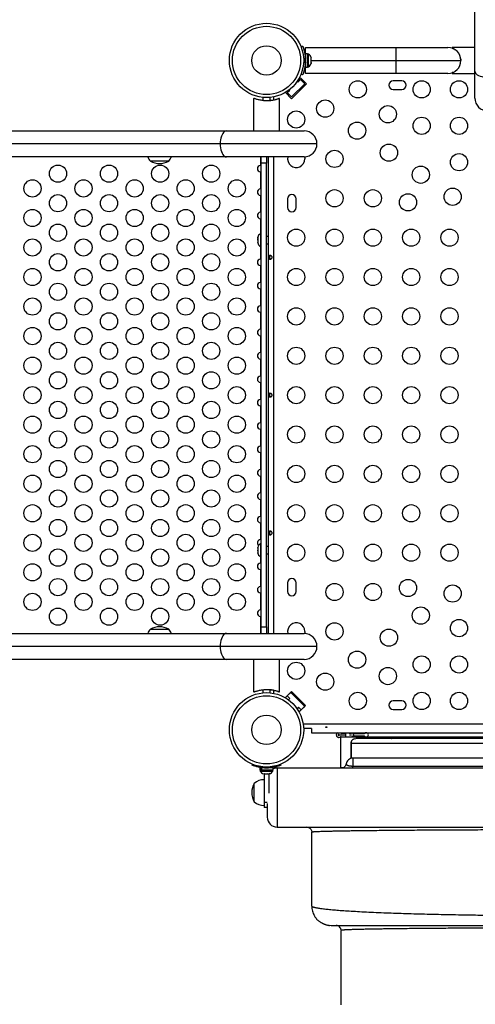
# Model space of a CAD drawing. Units: millimetres. Extents: x -16 to 473, y 0 to 530.
# Drawn here: x 148 to 171, y 168 to 218 of the extents above; entities that cross this region are included whole.
import ezdxf

# ---------------------------------------------------------------- set-up
doc = ezdxf.new("R2010")
doc.units = ezdxf.units.MM
doc.header["$LTSCALE"] = 20
doc.layers.add('CONTOUR', color=7, linetype='Continuous')

msp = doc.modelspace()

# ---------------------------------------------------------------- linework, layer by layer
at = {"layer": 'CONTOUR'}
for p, q in [((170.93485, 214.949), (170.93485, 242.6814)), ((162.09859, 216.18226), (162.17846, 216.21457)), ((162.31985, 216.1455), (166.91355, 216.1455)), ((162.31985, 215.82873), (162.31985, 216.1455)), ((166.91355, 216.1455), (169.56985, 216.1455)), ((166.91355, 216.1455), (166.91355, 215.488)), ((170.93485, 216.14425), (169.78985, 216.14425)), ((169.78985, 216.10761), (169.78985, 216.14425)), ((162.31682, 215.59633), (162.22931, 215.56094)), ((162.31985, 215.6755), (162.30922, 215.6755)), ((162.42572, 215.82873), (162.31985, 215.82873)), ((162.31985, 215.14728), (162.31985, 215.82873)), ((162.42572, 215.14728), (162.42572, 215.82873)), ((162.47262, 215.80675), (162.42572, 215.80675)), ((162.47262, 215.16925), (162.47262, 215.80675)), ((162.60457, 215.63696), (162.61322, 215.61811)), ((162.61322, 215.59927), (162.60457, 215.63696)), ((162.61322, 215.61811), (162.61322, 215.62863)), ((162.61322, 215.59927), (162.61322, 215.61811)), ((162.61322, 215.50685), (162.61322, 215.59927)), ((170.22181, 215.57035), (170.22693, 215.48514)), ((162.22931, 215.41507), (162.31682, 215.37967)), ((162.31985, 215.175), (162.29438, 215.175)), ((162.31027, 215.3005), (162.31985, 215.3005)), ((162.31985, 215.14728), (162.42572, 215.14728)), ((162.31985, 214.8305), (162.31985, 215.14728)), ((162.42572, 215.16925), (162.47262, 215.16925)), ((162.60457, 215.488), (162.61322, 215.50685)), ((162.61322, 215.46916), (162.60457, 215.488)), ((162.60457, 215.33905), (162.61322, 215.37674)), ((162.61322, 215.35789), (162.60457, 215.33905)), ((162.61322, 215.50685), (162.61322, 215.46916)), ((162.61322, 215.488), (166.91355, 215.488)), ((162.61322, 215.37674), (162.61322, 215.46916)), ((162.61322, 215.37674), (162.61322, 215.35789)), ((162.61322, 215.34738), (162.61322, 215.35789)), ((166.91355, 215.488), (166.91355, 214.8305)), ((166.91355, 215.488), (170.22735, 215.488)), ((162.06173, 214.60412), (161.94264, 214.48503)), ((162.37109, 214.29476), (162.06173, 214.60412)), ((162.17846, 214.76144), (162.09859, 214.79375)), ((166.91355, 214.8305), (162.31985, 214.8305)), ((169.56985, 214.8305), (166.91355, 214.8305)), ((169.81557, 214.88069), (169.78985, 214.8684)), ((169.78985, 214.83175), (169.78985, 214.8684)), ((169.78985, 214.83175), (170.93485, 214.83175)), ((170.93485, 213.5805), (170.93485, 214.949)), ((162.2827, 214.29476), (161.61978, 213.63185)), ((162.37109, 214.29476), (161.61978, 213.54346)), ((161.89688, 214.41541), (161.92914, 214.38315)), ((161.92914, 214.38315), (162.06173, 214.51573)), ((162.06173, 214.51573), (162.2827, 214.29476)), ((167.2261, 214.45675), (166.7886, 214.45675)), ((159.68447, 213.5627), (159.68447, 211.9077)), ((159.68447, 213.5627), (159.69539, 213.5627)), ((160.15322, 213.60733), (160.15322, 213.45126)), ((160.52822, 213.44739), (160.52822, 213.60733)), ((160.69535, 213.63157), (160.69535, 213.47909)), ((160.99342, 213.5627), (160.98604, 213.5627)), ((160.99342, 213.5627), (160.99697, 213.5627)), ((160.99697, 211.9077), (160.99697, 213.5627)), ((161.34369, 213.88608), (161.31043, 213.85282)), ((161.61978, 213.54346), (161.31043, 213.85282)), ((161.39881, 213.85282), (161.5314, 213.9854)), ((161.61978, 213.63185), (161.39881, 213.85282)), ((161.5314, 213.9854), (161.51206, 214.00474)), ((166.7886, 214.01925), (167.2261, 214.01925)), ((116.07172, 211.9077), (158.30412, 211.9077)), ((158.30412, 211.9077), (162.24822, 211.9077)), ((157.98535, 211.2502), (115.75295, 211.2502)), ((162.90572, 211.2502), (157.98535, 211.2502)), ((158.30412, 210.5927), (116.07172, 210.5927)), ((162.24822, 210.5927), (158.30412, 210.5927)), ((160.04422, 210.16256), (160.04422, 210.5927)), ((160.06632, 210.26389), (160.06632, 210.5927)), ((160.34072, 210.5927), (160.34072, 210.26389)), ((160.44485, 186.3833), (160.44485, 210.5927)), ((160.69535, 210.5927), (160.69535, 186.3833)), ((155.37128, 210.3752), (154.43378, 210.3752)), ((160.06632, 210.16832), (160.04422, 210.16256)), ((160.06632, 186.71212), (160.06632, 210.26389)), ((160.34072, 210.26389), (160.06632, 210.26389)), ((160.34072, 186.71212), (160.34072, 210.26389)), ((160.04422, 209.81344), (160.06632, 209.80778)), ((160.04422, 208.97456), (160.04422, 209.81344)), ((160.06632, 208.98032), (160.04422, 208.97456)), ((160.04422, 208.62544), (160.06632, 208.61978)), ((160.04422, 207.78656), (160.04422, 208.62544)), ((161.4136, 208.45675), (161.4136, 208.01925)), ((161.8511, 208.01925), (161.8511, 208.45675)), ((160.06632, 207.79232), (160.04422, 207.78656)), ((160.04422, 207.43744), (160.06632, 207.43178)), ((160.04422, 206.68175), (160.04422, 207.43744)), ((160.06632, 206.68175), (160.03212, 206.68175)), ((160.03212, 206.68175), (160.03212, 206.04425)), ((160.44485, 206.5505), (160.34072, 206.5505)), ((159.90017, 206.52285), (159.89152, 206.48555)), ((159.89152, 206.49947), (159.90017, 206.52285)), ((159.89152, 206.48555), (159.89152, 206.49947)), ((159.89152, 206.48555), (159.89152, 206.40184)), ((159.89152, 206.40184), (159.90017, 206.38793)), ((159.89152, 206.36455), (159.89152, 206.40184)), ((159.90017, 206.38793), (159.89152, 206.36455)), ((159.89152, 206.36455), (159.89152, 206.26538)), ((159.89152, 206.26538), (159.90017, 206.22808)), ((159.89152, 206.26538), (159.89152, 206.26475)), ((159.89152, 206.26475), (159.89152, 206.242)), ((159.90017, 206.22808), (159.89152, 206.242)), ((159.89152, 206.242), (159.89152, 206.22238)), ((160.34072, 206.1755), (160.44485, 206.1755)), ((160.03212, 206.04425), (160.06632, 206.04425)), ((160.04422, 205.41056), (160.04422, 206.04425)), ((160.50735, 205.39684), (160.50735, 205.5792)), ((160.06632, 205.41632), (160.04422, 205.41056)), ((160.04422, 205.06144), (160.06632, 205.05578)), ((160.04422, 204.22256), (160.04422, 205.06144)), ((160.06632, 204.22832), (160.04422, 204.22256)), ((160.04422, 203.87344), (160.06632, 203.86778)), ((160.04422, 203.03456), (160.04422, 203.87344)), ((160.06632, 203.04032), (160.04422, 203.03456)), ((160.04422, 202.68544), (160.06632, 202.67978)), ((160.04422, 201.84656), (160.04422, 202.68544)), ((160.06632, 201.85232), (160.04422, 201.84656)), ((160.04422, 201.49744), (160.06632, 201.49178)), ((160.04422, 200.65856), (160.04422, 201.49744)), ((160.06632, 200.66432), (160.04422, 200.65856)), ((160.04422, 200.30944), (160.06632, 200.30378)), ((160.04422, 199.47056), (160.04422, 200.30944)), ((160.06632, 199.47632), (160.04422, 199.47056)), ((160.04422, 199.12144), (160.06632, 199.11578)), ((160.04422, 198.28256), (160.04422, 199.12144)), ((160.50735, 198.39684), (160.50735, 198.5792)), ((160.06632, 198.28832), (160.04422, 198.28256)), ((160.04422, 197.93344), (160.06632, 197.92778)), ((160.04422, 197.09456), (160.04422, 197.93344)), ((160.06632, 197.10032), (160.04422, 197.09456)), ((160.04422, 196.74544), (160.06632, 196.73978)), ((160.04422, 195.90656), (160.04422, 196.74544)), ((160.06632, 195.91232), (160.04422, 195.90656)), ((160.04422, 195.55744), (160.06632, 195.55178)), ((160.04422, 194.71856), (160.04422, 195.55744)), ((160.06632, 194.72432), (160.04422, 194.71856)), ((160.04422, 194.36944), (160.06632, 194.36378)), ((160.04422, 193.53056), (160.04422, 194.36944)), ((160.06632, 193.53632), (160.04422, 193.53056)), ((160.04422, 193.18144), (160.06632, 193.17578)), ((160.04422, 192.34256), (160.04422, 193.18144)), ((160.06632, 192.34832), (160.04422, 192.34256)), ((160.04422, 191.99344), (160.06632, 191.98778)), ((160.04422, 191.15456), (160.04422, 191.99344)), ((160.50735, 191.39684), (160.50735, 191.5792)), ((160.06632, 191.16032), (160.04422, 191.15456)), ((159.89152, 190.75363), (159.89152, 190.73401)), ((159.90017, 190.74793), (159.89152, 190.71063)), ((159.89152, 190.73401), (159.90017, 190.74793)), ((159.89152, 190.71126), (159.89152, 190.73401)), ((159.89152, 190.71063), (159.89152, 190.71126)), ((159.89152, 190.71063), (159.89152, 190.61146)), ((159.89152, 190.61146), (159.90017, 190.58808)), ((159.89152, 190.57416), (159.89152, 190.6114)), ((159.90017, 190.58808), (159.89152, 190.57416)), ((159.89152, 190.57416), (159.89152, 190.49045)), ((160.06632, 190.93175), (160.03212, 190.93175)), ((160.03212, 190.93175), (160.03212, 190.29425)), ((160.44485, 190.8005), (160.34072, 190.8005)), ((159.89152, 190.49045), (159.90017, 190.45316)), ((159.89152, 190.49045), (159.89152, 190.47654)), ((159.90017, 190.45316), (159.89152, 190.47654)), ((160.03212, 190.29425), (160.06632, 190.29425)), ((160.04422, 189.96656), (160.04422, 190.29425)), ((160.34072, 190.4255), (160.44485, 190.4255)), ((160.06632, 189.97232), (160.04422, 189.96656)), ((160.04422, 189.61744), (160.06632, 189.61178)), ((160.04422, 188.77856), (160.04422, 189.61744)), ((160.06632, 188.78432), (160.04422, 188.77856)), ((161.4136, 188.95675), (161.4136, 188.51925)), ((161.8511, 188.51925), (161.8511, 188.95675)), ((160.04422, 188.42944), (160.06632, 188.42378)), ((160.04422, 187.59056), (160.04422, 188.42944)), ((160.06632, 187.59632), (160.04422, 187.59056)), ((160.04422, 187.24144), (160.06632, 187.23578)), ((160.04422, 186.3833), (160.04422, 187.24144)), ((154.43378, 186.6008), (155.37128, 186.6008)), ((160.06632, 186.3833), (160.06632, 186.71212)), ((160.06632, 186.71212), (160.34072, 186.71212)), ((160.34072, 186.71212), (160.34072, 186.3833)), ((116.07172, 186.3833), (158.30412, 186.3833)), ((158.30412, 186.3833), (162.24822, 186.3833)), ((157.98535, 185.7258), (115.75295, 185.7258)), ((162.90572, 185.7258), (157.98535, 185.7258)), ((158.30412, 185.0683), (116.07172, 185.0683)), ((162.24822, 185.0683), (158.30412, 185.0683)), ((159.68447, 185.0683), (159.68447, 183.4133)), ((160.99697, 183.4133), (160.99697, 185.0683)), ((159.69539, 183.4133), (159.68447, 183.4133)), ((160.15322, 183.52465), (160.15322, 183.36868)), ((160.52822, 183.36868), (160.52822, 183.52858)), ((160.69535, 183.49731), (160.69535, 183.34443)), ((160.98604, 183.4133), (160.99342, 183.4133)), ((160.99697, 183.4133), (160.99342, 183.4133)), ((161.61978, 183.43255), (161.31043, 183.12319)), ((161.34369, 183.08992), (161.31043, 183.12319)), ((161.39881, 183.21158), (161.57559, 183.38835)), ((161.5314, 183.07899), (161.39881, 183.21158)), ((161.46192, 183.00952), (161.5314, 183.07899)), ((161.57559, 183.38835), (162.2827, 182.68125)), ((162.32689, 182.72544), (161.61978, 183.43255)), ((161.97334, 182.63705), (161.89688, 182.5606)), ((162.10592, 182.50447), (161.97334, 182.63705)), ((162.32689, 182.72544), (162.01753, 182.41608)), ((162.2827, 182.68125), (162.10592, 182.50447)), ((167.2261, 182.95675), (166.7886, 182.95675)), ((162.01753, 182.41608), (161.94264, 182.49098)), ((166.7886, 182.51925), (167.2261, 182.51925)), ((162.20462, 181.801), (206.56008, 181.801)), ((162.63235, 181.5505), (162.22968, 181.5505)), ((162.63235, 181.5505), (162.63235, 181.34213)), ((162.63235, 181.34213), (206.13235, 181.34213)), ((164.12766, 181.11492), (164.12974, 181.12338)), ((164.12974, 181.12338), (164.12766, 181.12338)), ((164.12766, 179.5505), (164.12766, 181.11492)), ((167.2919, 181.12338), (164.12974, 181.12338)), ((164.13307, 181.32651), (164.38235, 181.32651)), ((164.13307, 181.23277), (164.38235, 181.23277)), ((164.13307, 181.23275), (164.38235, 181.23275)), ((164.13307, 181.13901), (164.38235, 181.13901)), ((164.38235, 181.12338), (164.38235, 181.34213)), ((164.54493, 181.32651), (164.66635, 181.32651)), ((164.54493, 181.13901), (164.66829, 181.13901)), ((164.55861, 181.23277), (164.66829, 181.23277)), ((164.55861, 181.23275), (164.66829, 181.23275)), ((164.66829, 181.23275), (164.66829, 181.23277)), ((164.74948, 181.29197), (164.74948, 181.17355)), ((164.80328, 181.03336), (164.88817, 181.0505)), ((164.80361, 181.18588), (165.31198, 181.18588)), ((165.31198, 181.27963), (164.80363, 181.27963)), ((179.31516, 181.12338), (170.20266, 181.12338)), ((170.20266, 181.05086), (170.20266, 181.12338)), ((164.63811, 180.8005), (164.63811, 180.03401)), ((164.63827, 180.03404), (164.63827, 180.8005)), ((204.03228, 180.0505), (164.73241, 180.0505)), ((159.61415, 179.69189), (159.63197, 179.73593)), ((159.99999, 179.5505), (159.99999, 179.44463)), ((160.07354, 179.5505), (159.99999, 179.5505)), ((160.07354, 179.44463), (160.07354, 179.5505)), ((160.07354, 179.5505), (160.08507, 179.5505)), ((160.08507, 179.5505), (160.08507, 179.44463)), ((160.68144, 179.5505), (160.08507, 179.5505)), ((160.15322, 179.56014), (160.15322, 179.5505)), ((160.25123, 179.60012), (160.23239, 179.55353)), ((160.44905, 179.55353), (160.4302, 179.60012)), ((160.52822, 179.5505), (160.52822, 179.56113)), ((160.68144, 179.44463), (160.68144, 179.5505)), ((160.88235, 179.5505), (207.88235, 179.5505)), ((160.88235, 179.5505), (160.88235, 176.5505)), ((161.04947, 179.73593), (161.06728, 179.69189)), ((204.02879, 179.63384), (164.7359, 179.63384)), ((160.07354, 179.44463), (159.99999, 179.44463)), ((160.02197, 179.44463), (160.02197, 179.39773)), ((160.02197, 179.39773), (160.65947, 179.39773)), ((160.07354, 179.44463), (160.08507, 179.44463)), ((160.68144, 179.44463), (160.08507, 179.44463)), ((160.20011, 179.25713), (160.24204, 179.25713)), ((160.21572, 179.25713), (160.21572, 177.8005)), ((160.23754, 179.26578), (160.2722, 179.25713)), ((160.24204, 179.25713), (160.23754, 179.26578)), ((160.2494, 179.25713), (160.24204, 179.25713)), ((160.2494, 179.26282), (160.2494, 179.25713)), ((160.26127, 179.25713), (160.26863, 179.25713)), ((160.2722, 179.25713), (160.37814, 179.25713)), ((160.37814, 179.25713), (160.4083, 179.26578)), ((160.37978, 179.25713), (160.40924, 179.25713)), ((160.4083, 179.26578), (160.41281, 179.25713)), ((160.41281, 179.25713), (160.47682, 179.25713)), ((160.46572, 179.25713), (160.46572, 178.26563)), ((160.47682, 179.25713), (160.51148, 179.26578)), ((160.47682, 179.25713), (160.48133, 179.25713)), ((160.51148, 179.26578), (160.48133, 179.25713)), ((160.65947, 179.39773), (160.65947, 179.44463)), ((159.71572, 177.83175), (159.71572, 178.76925)), ((160.21572, 177.8005), (160.21572, 177.5505)), ((160.38278, 177.8005), (160.21572, 177.8005)), ((160.38235, 177.5505), (160.21572, 177.5505)), ((160.88235, 176.5505), (173.81662, 176.5505)), ((162.47632, 176.53181), (162.38235, 176.5505)), ((162.63235, 176.3005), (162.63235, 172.5505)), ((163.54349, 171.55926), (163.63235, 171.5505)), ((164.13235, 167.5505), (164.13235, 171.3005))]:
    msp.add_line(p, q, dxfattribs=at)
at = {"layer": 'CONTOUR', "flags": 128}
for points in [[(170.93485, 214.949), (170.94294, 214.89914), (170.96703, 214.8505), (171.00651, 214.80429), (171.06042, 214.76164), (171.12742, 214.7236), (171.20588, 214.69112), (171.29385, 214.66498), (171.38917, 214.64584), (171.48949, 214.63417), (171.59235, 214.63024)], [(158.30412, 211.9077), (158.25425, 211.89961), (158.20561, 211.87552), (158.1594, 211.83604), (158.11675, 211.78213), (158.07872, 211.71513), (158.04623, 211.63667), (158.0201, 211.5487), (158.00096, 211.45338), (157.98928, 211.35306), (157.98535, 211.2502)], [(157.98535, 211.2502), (157.98928, 211.14735), (158.00096, 211.04702), (158.0201, 210.9517), (158.04623, 210.86373), (158.07872, 210.78528), (158.11675, 210.71827), (158.1594, 210.66437), (158.20561, 210.62488), (158.25425, 210.6008), (158.30412, 210.5927)], [(162.27574, 210.59328), (162.28157, 210.56612), (162.2886, 210.488)], [(158.30412, 186.3833), (158.25425, 186.37521), (158.20561, 186.35112), (158.1594, 186.31164), (158.11675, 186.25773), (158.07872, 186.19073), (158.04623, 186.11227), (158.0201, 186.0243), (158.00096, 185.92898), (157.98928, 185.82866), (157.98535, 185.7258)], [(162.2886, 186.488), (162.28157, 186.40988), (162.27574, 186.38273)], [(157.98535, 185.7258), (157.98928, 185.62295), (158.00096, 185.52262), (158.0201, 185.4273), (158.04623, 185.33933), (158.07872, 185.26088), (158.11675, 185.19387), (158.1594, 185.13997), (158.20561, 185.10048), (158.25425, 185.0764), (158.30412, 185.0683)]]:
    msp.add_lwpolyline(points, dxfattribs=at)
at = {"layer": 'CONTOUR'}
for centre, radius in [((160.34072, 215.488), 1.89), ((160.34072, 215.488), 1.73415), ((160.34072, 215.488), 0.74728), ((164.98235, 214.01925), 0.4375), ((168.23235, 214.01925), 0.4375), ((170.13235, 214.01925), 0.4375), ((163.32776, 213.04259), 0.4375), ((166.51438, 212.756), 0.4375), ((161.8511, 212.488), 0.4375), ((168.23235, 212.16925), 0.4375), ((170.13235, 212.16925), 0.4375), ((164.94734, 211.92301), 0.4375), ((166.56692, 210.80343), 0.4375), ((163.8011, 210.488), 0.4375), ((170.13235, 210.31925), 0.4375), ((149.73529, 209.738), 0.4375), ((152.33337, 209.738), 0.4375), ((154.93145, 209.738), 0.4375), ((157.52952, 209.738), 0.4375), ((168.18651, 209.68384), 0.4375), ((148.43625, 208.988), 0.4375), ((151.03433, 208.988), 0.4375), ((153.63241, 208.988), 0.4375), ((156.23048, 208.988), 0.4375), ((158.82856, 208.988), 0.4375), ((149.73529, 208.238), 0.4375), ((152.33337, 208.238), 0.4375), ((154.93145, 208.238), 0.4375), ((157.52952, 208.238), 0.4375), ((163.8011, 208.488), 0.4375), ((165.7511, 208.488), 0.4375), ((167.53912, 208.2807), 0.4375), ((169.80609, 208.56426), 0.4375), ((148.43625, 207.488), 0.4375), ((151.03433, 207.488), 0.4375), ((153.63241, 207.488), 0.4375), ((156.23048, 207.488), 0.4375), ((158.82856, 207.488), 0.4375), ((149.73529, 206.738), 0.4375), ((152.33337, 206.738), 0.4375), ((154.93145, 206.738), 0.4375), ((157.52952, 206.738), 0.4375), ((161.8511, 206.488), 0.4375), ((163.8011, 206.488), 0.4375), ((165.7511, 206.488), 0.4375), ((167.7011, 206.488), 0.4375), ((169.6511, 206.488), 0.4375), ((148.43625, 205.988), 0.4375), ((151.03433, 205.988), 0.4375), ((153.63241, 205.988), 0.4375), ((156.23048, 205.988), 0.4375), ((158.82856, 205.988), 0.4375), ((149.73529, 205.238), 0.4375), ((152.33337, 205.238), 0.4375), ((154.93145, 205.238), 0.4375), ((157.52952, 205.238), 0.4375), ((148.43625, 204.488), 0.4375), ((151.03433, 204.488), 0.4375), ((153.63241, 204.488), 0.4375), ((156.23048, 204.488), 0.4375), ((158.82856, 204.488), 0.4375), ((161.8511, 204.488), 0.4375), ((163.8011, 204.488), 0.4375), ((165.7511, 204.488), 0.4375), ((167.7011, 204.488), 0.4375), ((169.6511, 204.488), 0.4375), ((149.73529, 203.738), 0.4375), ((152.33337, 203.738), 0.4375), ((154.93145, 203.738), 0.4375), ((157.52952, 203.738), 0.4375), ((148.43625, 202.988), 0.4375), ((151.03433, 202.988), 0.4375), ((153.63241, 202.988), 0.4375), ((156.23048, 202.988), 0.4375), ((158.82856, 202.988), 0.4375), ((149.73529, 202.238), 0.4375), ((152.33337, 202.238), 0.4375), ((154.93145, 202.238), 0.4375), ((157.52952, 202.238), 0.4375), ((161.8511, 202.488), 0.4375), ((163.8011, 202.488), 0.4375), ((165.7511, 202.488), 0.4375), ((167.7011, 202.488), 0.4375), ((169.6511, 202.488), 0.4375), ((148.43625, 201.488), 0.4375), ((151.03433, 201.488), 0.4375), ((153.63241, 201.488), 0.4375), ((156.23048, 201.488), 0.4375), ((158.82856, 201.488), 0.4375), ((149.73529, 200.738), 0.4375), ((152.33337, 200.738), 0.4375), ((154.93145, 200.738), 0.4375), ((157.52952, 200.738), 0.4375), ((161.8511, 200.488), 0.4375), ((163.8011, 200.488), 0.4375), ((165.7511, 200.488), 0.4375), ((167.7011, 200.488), 0.4375), ((169.6511, 200.488), 0.4375), ((148.43625, 199.988), 0.4375), ((151.03433, 199.988), 0.4375), ((153.63241, 199.988), 0.4375), ((156.23048, 199.988), 0.4375), ((158.82856, 199.988), 0.4375), ((149.73529, 199.238), 0.4375), ((152.33337, 199.238), 0.4375), ((154.93145, 199.238), 0.4375), ((157.52952, 199.238), 0.4375), ((148.43625, 198.488), 0.4375), ((151.03433, 198.488), 0.4375), ((153.63241, 198.488), 0.4375), ((156.23048, 198.488), 0.4375), ((158.82856, 198.488), 0.4375), ((161.8511, 198.488), 0.4375), ((163.8011, 198.488), 0.4375), ((165.7511, 198.488), 0.4375), ((167.7011, 198.488), 0.4375), ((169.6511, 198.488), 0.4375), ((149.73529, 197.738), 0.4375), ((152.33337, 197.738), 0.4375), ((154.93145, 197.738), 0.4375), ((157.52952, 197.738), 0.4375), ((148.43625, 196.988), 0.4375), ((151.03433, 196.988), 0.4375), ((153.63241, 196.988), 0.4375), ((156.23048, 196.988), 0.4375), ((158.82856, 196.988), 0.4375), ((149.73529, 196.238), 0.4375), ((152.33337, 196.238), 0.4375), ((154.93145, 196.238), 0.4375), ((157.52952, 196.238), 0.4375), ((161.8511, 196.488), 0.4375), ((163.8011, 196.488), 0.4375), ((165.7511, 196.488), 0.4375), ((167.7011, 196.488), 0.4375), ((169.6511, 196.488), 0.4375), ((148.43625, 195.488), 0.4375), ((151.03433, 195.488), 0.4375), ((153.63241, 195.488), 0.4375), ((156.23048, 195.488), 0.4375), ((158.82856, 195.488), 0.4375), ((149.73529, 194.738), 0.4375), ((152.33337, 194.738), 0.4375), ((154.93145, 194.738), 0.4375), ((157.52952, 194.738), 0.4375), ((161.8511, 194.488), 0.4375), ((163.8011, 194.488), 0.4375), ((165.7511, 194.488), 0.4375), ((167.7011, 194.488), 0.4375), ((169.6511, 194.488), 0.4375), ((148.43625, 193.988), 0.4375), ((151.03433, 193.988), 0.4375), ((153.63241, 193.988), 0.4375), ((156.23048, 193.988), 0.4375), ((158.82856, 193.988), 0.4375), ((149.73529, 193.238), 0.4375), ((152.33337, 193.238), 0.4375), ((154.93145, 193.238), 0.4375), ((157.52952, 193.238), 0.4375), ((148.43625, 192.488), 0.4375), ((151.03433, 192.488), 0.4375), ((153.63241, 192.488), 0.4375), ((156.23048, 192.488), 0.4375), ((158.82856, 192.488), 0.4375), ((161.8511, 192.488), 0.4375), ((163.8011, 192.488), 0.4375), ((165.7511, 192.488), 0.4375), ((167.7011, 192.488), 0.4375), ((169.6511, 192.488), 0.4375), ((149.73529, 191.738), 0.4375), ((152.33337, 191.738), 0.4375), ((154.93145, 191.738), 0.4375), ((157.52952, 191.738), 0.4375), ((148.43625, 190.988), 0.4375), ((151.03433, 190.988), 0.4375), ((153.63241, 190.988), 0.4375), ((156.23048, 190.988), 0.4375), ((158.82856, 190.988), 0.4375), ((149.73529, 190.238), 0.4375), ((152.33337, 190.238), 0.4375), ((154.93145, 190.238), 0.4375), ((157.52952, 190.238), 0.4375), ((161.8511, 190.488), 0.4375), ((163.8011, 190.488), 0.4375), ((165.7511, 190.488), 0.4375), ((167.7011, 190.488), 0.4375), ((169.6511, 190.488), 0.4375), ((148.43625, 189.488), 0.4375), ((151.03433, 189.488), 0.4375), ((153.63241, 189.488), 0.4375), ((156.23048, 189.488), 0.4375), ((158.82856, 189.488), 0.4375), ((149.73529, 188.738), 0.4375), ((152.33337, 188.738), 0.4375), ((154.93145, 188.738), 0.4375), ((157.52952, 188.738), 0.4375), ((167.53912, 188.69531), 0.4375), ((163.8011, 188.488), 0.4375), ((165.7511, 188.488), 0.4375), ((169.80609, 188.41175), 0.4375), ((148.43625, 187.988), 0.4375), ((151.03433, 187.988), 0.4375), ((153.63241, 187.988), 0.4375), ((156.23048, 187.988), 0.4375), ((158.82856, 187.988), 0.4375), ((149.73529, 187.238), 0.4375), ((152.33337, 187.238), 0.4375), ((154.93145, 187.238), 0.4375), ((157.52952, 187.238), 0.4375), ((168.18651, 187.29216), 0.4375), ((170.13235, 186.65675), 0.4375), ((163.8011, 186.488), 0.4375), ((166.56692, 186.17258), 0.4375), ((164.94734, 185.053), 0.4375), ((168.23235, 184.80675), 0.4375), ((170.13235, 184.80675), 0.4375), ((161.8511, 184.488), 0.4375), ((166.51438, 184.22001), 0.4375), ((163.32776, 183.93341), 0.4375), ((160.34072, 181.488), 1.89), ((160.34072, 181.488), 1.73415), ((164.98235, 182.95675), 0.4375), ((168.23235, 182.95675), 0.4375), ((170.13235, 182.95675), 0.4375), ((160.34072, 181.488), 0.74728)]:
    msp.add_circle(centre, radius, dxfattribs=at)
for centre, radius, start, end in [((169.56985, 215.488), 0.6575, 0, 90), ((160.38235, 215.488), 1.9375, 356.794751, 3.205249), ((162.36463, 215.57696), 0.2539, 11.741076, 64.829342), ((162.36463, 215.39904), 0.2539, 295.170658, 348.258924), ((169.56985, 215.488), 0.6575, 270, 0), ((166.7886, 214.238), 0.21875, 90, 270), ((167.2261, 214.238), 0.21875, 270, 90), ((171.59235, 213.5805), 0.6575, 180, 270), ((162.24822, 211.2502), 0.6575, 360, 90), ((162.24822, 211.2502), 0.6575, 270, 0), ((155.01193, 210.87717), 0.76565, 201.809977, 220.965245), ((154.79313, 210.87717), 0.76565, 319.034755, 338.190023), ((161.8511, 210.488), 0.4375, 166.153928, 0), ((154.90253, 211.19161), 0.94141, 240.137166, 299.862834), ((161.63235, 208.45675), 0.21875, 0, 180), ((161.63235, 208.01925), 0.21875, 180, 0), ((160.1401, 206.45196), 0.2539, 115.170658, 168.258924), ((160.1401, 206.27404), 0.2539, 191.741076, 244.829342), ((160.1401, 190.70196), 0.2539, 115.170658, 168.258924), ((160.1401, 190.52404), 0.2539, 191.741076, 244.829342), ((161.63235, 188.95675), 0.21875, 0, 180), ((161.63235, 188.51925), 0.21875, 180, 0), ((155.01193, 186.09884), 0.76565, 139.034755, 158.190023), ((154.90253, 185.7844), 0.94141, 60.137166, 119.862834), ((154.79313, 186.09884), 0.76565, 21.809977, 40.965245), ((161.8511, 186.488), 0.4375, 0, 193.846072), ((162.24822, 185.7258), 0.6575, 360, 90), ((162.24822, 185.7258), 0.6575, 270, 0), ((166.7886, 182.738), 0.21875, 90, 270), ((167.2261, 182.738), 0.21875, 270, 90), ((164.01204, 181.23276), 0.125, 118.95226, 298.955024), ((164.01204, 181.23276), 0.03126, 61.044976, 298.955024), ((164.13307, 181.45151), 0.21874, 241.044976, 270), ((164.13307, 181.01401), 0.21874, 90, 118.955024), ((164.13307, 181.45151), 0.125, 241.044976, 270), ((164.13307, 181.01401), 0.125, 90, 118.955024), ((164.66829, 181.23277), 0.09376, 51.779229, 91.183454), ((164.66829, 181.23277), 0.09376, 270, 308.212303), ((164.80361, 181.06088), 0.125, 115.660666, 128.212303), ((164.80363, 181.40463), 0.125, 231.779229, 244.326417), ((164.80363, 181.40463), 0.125, 244.326417, 270), ((164.80361, 181.06088), 0.125, 90, 115.660666), ((165.4108, 181.23276), 0.10938, 205.376934, 154.623066), ((160.34072, 181.488), 1.9375, 266.794751, 273.205249), ((160.88235, 179.0505), 0.5, 90, 113.691449), ((160.25176, 179.50572), 0.2539, 205.170658, 258.258924), ((160.42968, 179.50572), 0.2539, 282.551931, 334.829342), ((160.53212, 178.3005), 0.94141, 150.137166, 209.862834), ((160.21768, 178.1911), 0.76565, 90.146846, 130.965245), ((160.21768, 178.4099), 0.76565, 229.034755, 269.853154), ((160.88235, 177.0505), 0.5, 180, 270)]:
    msp.add_arc(centre, radius, start, end, dxfattribs=at)
for centre, start_param, end_param in [((160.14102, 209.988), 5.08608157, 7.48028904), ((160.14102, 208.8), 5.08608157, 7.48028904), ((160.14102, 207.612), 5.08608157, 7.48028904), ((160.14102, 206.424), 5.92736227, 6.62863456), ((160.14102, 205.236), 5.08608157, 7.48028904), ((160.14102, 204.048), 5.08608157, 7.48028904), ((160.14102, 202.86), 5.08608157, 7.48028904), ((160.14102, 201.672), 5.08608157, 7.48028904), ((160.14102, 200.484), 5.08608157, 7.48028904), ((160.14102, 199.296), 5.08608157, 7.48028904), ((160.14102, 198.108), 5.08608157, 7.48028904), ((160.14102, 196.92), 5.08608157, 7.48028904), ((160.14102, 195.732), 5.08608157, 7.48028904), ((160.14102, 194.544), 5.08608157, 7.48028904), ((160.14102, 193.356), 5.08608157, 7.48028904), ((160.14102, 192.168), 5.08608157, 7.48028904), ((160.14102, 190.98), 5.08608157, 6.99218873), ((160.14102, 189.792), 5.08608157, 7.48028904), ((160.14102, 188.604), 5.08608157, 7.48028904), ((160.14102, 187.416), 5.08608157, 7.48028904)]:
    msp.add_ellipse(centre, major_axis=(-0.26517, 0), ratio=0.70710678, start_param=start_param, end_param=end_param, dxfattribs=at)
for points, knots in [([(162.17846, 216.21457), (162.17909, 216.21302), (162.18036, 216.20989), (162.1904, 216.18461), (162.20554, 216.1443), (162.22466, 216.08905), (162.24608, 216.01944), (162.26739, 215.93882), (162.28683, 215.84796), (162.30589, 215.73451), (162.31273, 215.64802), (162.31682, 215.59633)], [0, 0, 0, 0, 0.104630798, 0.212290521, 0.316923046, 0.424613932, 0.528733389, 0.635976802, 0.738288237, 0.843592957, 1, 1, 1, 1]), ([(169.78985, 216.10761), (169.82789, 216.09382), (169.87215, 216.07778), (169.91254, 216.04779), (169.9182, 216.04358)], [0, 0, 0, 0, 0.85962735, 1, 1, 1, 1]), ([(162.31682, 215.37967), (162.31435, 215.34524), (162.30935, 215.27542), (162.29509, 215.17429), (162.27683, 215.0783), (162.2561, 214.99281), (162.23469, 214.91846), (162.21474, 214.85767), (162.19773, 214.81055), (162.18238, 214.77097), (162.17993, 214.76503), (162.17846, 214.76144)], [0, 0, 0, 0, 0.10435176, 0.21161938, 0.31601402, 0.42360407, 0.52535367, 0.63000006, 0.73279438, 0.83847833, 1, 1, 1, 1]), ([(160.99342, 213.5627), (160.98802, 213.56), (160.97706, 213.55452), (160.93888, 213.53874), (160.88583, 213.51948), (160.8178, 213.49826), (160.73485, 213.47705), (160.63985, 213.45853), (160.53473, 213.44473), (160.42665, 213.43758), (160.31716, 213.43732), (160.21248, 213.44345), (160.11144, 213.45525), (160.0169, 213.47147), (159.92897, 213.4911), (159.85013, 213.5124), (159.78318, 213.53309), (159.72645, 213.55232), (159.70629, 213.55906), (159.69539, 213.5627)], [0, 0, 0, 0, 0.05681896, 0.11537697, 0.17216764, 0.23047174, 0.2897046, 0.35066751, 0.40943662, 0.47012309, 0.52549349, 0.58254748, 0.63679465, 0.69249232, 0.7491393, 0.80727243, 0.86674743, 0.92800107, 1, 1, 1, 1]), ([(160.52822, 213.45126), (160.54161, 213.45272), (160.5888, 213.45786), (160.66433, 213.47167), (160.75252, 213.49104), (160.83129, 213.51241), (160.89826, 213.53309), (160.95498, 213.55232), (160.97515, 213.55906), (160.98604, 213.5627)], [0, 0, 0, 0, 0.05727612, 0.20184316, 0.34887422, 0.49976265, 0.65413401, 0.81312195, 1, 1, 1, 1]), ([(160.5593, 213.45143), (160.55786, 213.45112), (160.555, 213.4505), (160.52023, 213.44616), (160.46699, 213.44145), (160.40668, 213.43804), (160.36558, 213.43804), (160.34922, 213.43804)], [0, 0, 0, 0, 0.21369478, 0.42734896, 0.64205522, 0.85745919, 1, 1, 1, 1]), ([(160.52822, 213.44827), (160.53738, 213.44924), (160.5547, 213.45107), (160.55783, 213.45131), (160.5593, 213.45143)], [0, 0, 0, 0, 0.52928384, 1, 1, 1, 1]), ([(160.45348, 205.488), (160.45363, 205.49427), (160.45393, 205.50707), (160.45639, 205.52494), (160.46056, 205.54101), (160.46913, 205.55996), (160.48622, 205.57695), (160.5169, 205.5842), (160.55458, 205.57707), (160.58635, 205.56008), (160.60748, 205.54114), (160.61987, 205.52511), (160.62811, 205.50728), (160.6311, 205.48823), (160.62825, 205.46915), (160.62008, 205.45123), (160.60771, 205.43511), (160.58661, 205.41611), (160.5549, 205.39907), (160.51721, 205.39181), (160.48639, 205.39893), (160.46921, 205.41593), (160.46058, 205.43491), (160.45642, 205.45096), (160.45393, 205.46886), (160.45363, 205.48167), (160.45348, 205.488)], [0, 0, 0, 0, 0.02665378, 0.05437539, 0.08350723, 0.11432682, 0.17999312, 0.24964089, 0.319559, 0.38544061, 0.41621657, 0.44536648, 0.47303187, 0.49963398, 0.52639778, 0.55406208, 0.58326468, 0.61416053, 0.67992269, 0.74960757, 0.81947804, 0.88551079, 0.91627638, 0.94554733, 0.97307697, 1, 1, 1, 1]), ([(160.51383, 205.488), (160.51408, 205.4978), (160.51459, 205.51736), (160.5194, 205.54363), (160.52784, 205.56541), (160.53867, 205.57303), (160.54396, 205.57675)], [0, 0, 0, 0, 0.24360451, 0.48640273, 0.74915645, 1, 1, 1, 1]), ([(160.54482, 205.39944), (160.54211, 205.40058), (160.53353, 205.40418), (160.52407, 205.41934), (160.51652, 205.44369), (160.51406, 205.46883), (160.51388, 205.48398), (160.51383, 205.488)], [0, 0, 0, 0, 0.11252904, 0.35646017, 0.62461436, 0.90035441, 1, 1, 1, 1]), ([(160.45348, 198.488), (160.45363, 198.49427), (160.45393, 198.50707), (160.45639, 198.52494), (160.46056, 198.54101), (160.46913, 198.55996), (160.48622, 198.57695), (160.5169, 198.5842), (160.55458, 198.57707), (160.58635, 198.56008), (160.60748, 198.54114), (160.61987, 198.52511), (160.62811, 198.50728), (160.6311, 198.48823), (160.62825, 198.46915), (160.62008, 198.45123), (160.60771, 198.43511), (160.58661, 198.41611), (160.5549, 198.39907), (160.51721, 198.39181), (160.48639, 198.39893), (160.46921, 198.41593), (160.46058, 198.43491), (160.45642, 198.45096), (160.45393, 198.46886), (160.45363, 198.48167), (160.45348, 198.488)], [0, 0, 0, 0, 0.02665378, 0.05437539, 0.08350723, 0.11432682, 0.17999312, 0.24964089, 0.319559, 0.38544061, 0.41621657, 0.44536648, 0.47303187, 0.49963398, 0.52639778, 0.55406208, 0.58326468, 0.61416053, 0.67992269, 0.74960757, 0.81947804, 0.88551079, 0.91627638, 0.94554733, 0.97307697, 1, 1, 1, 1]), ([(160.51383, 198.488), (160.51408, 198.4978), (160.51459, 198.51736), (160.5194, 198.54363), (160.52784, 198.56541), (160.53867, 198.57303), (160.54396, 198.57675)], [0, 0, 0, 0, 0.243604511, 0.486402732, 0.749156452, 1, 1, 1, 1]), ([(160.54482, 198.39944), (160.54211, 198.40058), (160.53353, 198.40418), (160.52407, 198.41934), (160.51652, 198.44369), (160.51406, 198.46883), (160.51388, 198.48398), (160.51383, 198.488)], [0, 0, 0, 0, 0.11252904, 0.35646017, 0.62461436, 0.90035441, 1, 1, 1, 1]), ([(160.45348, 191.488), (160.45363, 191.49427), (160.45393, 191.50707), (160.45639, 191.52494), (160.46056, 191.54101), (160.46913, 191.55996), (160.48622, 191.57695), (160.5169, 191.5842), (160.55458, 191.57707), (160.58635, 191.56008), (160.60748, 191.54114), (160.61987, 191.52511), (160.62811, 191.50728), (160.6311, 191.48823), (160.62825, 191.46915), (160.62008, 191.45123), (160.60771, 191.43511), (160.58661, 191.41611), (160.5549, 191.39907), (160.51721, 191.39181), (160.48639, 191.39893), (160.46921, 191.41593), (160.46058, 191.43491), (160.45642, 191.45096), (160.45393, 191.46886), (160.45363, 191.48167), (160.45348, 191.488)], [0, 0, 0, 0, 0.02665378, 0.05437539, 0.08350723, 0.11432682, 0.17999312, 0.24964089, 0.319559, 0.38544061, 0.41621657, 0.44536648, 0.47303187, 0.49963398, 0.52639778, 0.55406208, 0.58326468, 0.61416053, 0.67992269, 0.74960757, 0.81947804, 0.88551079, 0.91627638, 0.94554733, 0.97307697, 1, 1, 1, 1]), ([(160.51383, 191.488), (160.51408, 191.4978), (160.51459, 191.51736), (160.5194, 191.54363), (160.52784, 191.56541), (160.53867, 191.57303), (160.54396, 191.57675)], [0, 0, 0, 0, 0.24360451, 0.48640273, 0.74915645, 1, 1, 1, 1]), ([(160.54482, 191.39944), (160.54211, 191.40058), (160.53353, 191.40418), (160.52407, 191.41934), (160.51652, 191.44369), (160.51406, 191.46883), (160.51388, 191.48398), (160.51383, 191.488)], [0, 0, 0, 0, 0.11252904, 0.35646017, 0.62461436, 0.90035441, 1, 1, 1, 1]), ([(159.69539, 183.4133), (159.70356, 183.41601), (159.72014, 183.42149), (159.76616, 183.43727), (159.82646, 183.45653), (159.90091, 183.47774), (159.9894, 183.49896), (160.08875, 183.51748), (160.1969, 183.53127), (160.30648, 183.53842), (160.41603, 183.53869), (160.51942, 183.53256), (160.61788, 183.52076), (160.70869, 183.50453), (160.79168, 183.48491), (160.86445, 183.46361), (160.9242, 183.44292), (160.97235, 183.42369), (160.98603, 183.41695), (160.99342, 183.4133)], [0, 0, 0, 0, 0.05681896, 0.11537697, 0.17216764, 0.23047174, 0.2897046, 0.35066751, 0.40943662, 0.47012309, 0.52549349, 0.58254748, 0.63679465, 0.69249232, 0.7491393, 0.80727243, 0.86674743, 0.92800107, 1, 1, 1, 1]), ([(160.34922, 183.53796), (160.35743, 183.53806), (160.39001, 183.53843), (160.44498, 183.53594), (160.50403, 183.53153), (160.54516, 183.52684), (160.56262, 183.52427), (160.55791, 183.52461), (160.53727, 183.52679), (160.52822, 183.52774)], [0, 0, 0, 0, 0.05478083, 0.21752187, 0.38071089, 0.54501145, 0.70936934, 0.87261727, 1, 1, 1, 1]), ([(160.98604, 183.4133), (160.97787, 183.41601), (160.96129, 183.42149), (160.91527, 183.43727), (160.85496, 183.45652), (160.78057, 183.47778), (160.69186, 183.4988), (160.60666, 183.51547), (160.54906, 183.52221), (160.52822, 183.52465)], [0, 0, 0, 0, 0.14749254, 0.29949935, 0.44691844, 0.59826614, 0.75202476, 0.91027429, 1, 1, 1, 1]), ([(163.38536, 181.60325), (163.38882, 181.60367), (163.39572, 181.60451), (163.4045, 181.60844), (163.41082, 181.61402), (163.41394, 181.62099), (163.41349, 181.62856), (163.40958, 181.63589), (163.40262, 181.64207), (163.39336, 181.64627), (163.38285, 181.64783), (163.37232, 181.64653), (163.36293, 181.6426), (163.35568, 181.63658), (163.35142, 181.62929), (163.35065, 181.62168), (163.35342, 181.61467), (163.35942, 181.60891), (163.368, 181.60492), (163.37713, 181.6031), (163.38301, 181.60321), (163.38536, 181.60325)], [0, 0, 0, 0, 0.05350078, 0.10699034, 0.16074117, 0.2145264, 0.26795903, 0.3212032, 0.37470967, 0.42852776, 0.48222042, 0.53554069, 0.58882496, 0.64246286, 0.69629504, 0.7498604, 0.80311717, 0.85649814, 0.91024458, 0.9640337, 1, 1, 1, 1]), ([(175.63235, 181.0505), (175.44829, 181.0505), (175.07925, 181.0505), (174.52666, 181.0505), (173.9767, 181.0505), (173.43294, 181.0505), (172.89685, 181.0505), (172.37115, 181.0505), (171.85564, 181.0505), (171.2973, 181.0505), (170.70106, 181.0505), (170.07698, 181.0505), (169.48263, 181.0505), (168.9203, 181.0505), (168.39136, 181.0505), (167.89667, 181.0505), (167.43719, 181.0505), (167.01386, 181.0505), (166.62794, 181.0505), (166.28008, 181.0505), (165.97086, 181.0505), (165.70016, 181.0505), (165.46788, 181.0505), (165.27404, 181.0505), (165.11827, 181.0505), (165.0015, 181.0505), (164.92046, 181.0505), (164.89893, 181.0505), (164.88817, 181.0505)], [0, 0, 0, 0, 0.03116378, 0.06248486, 0.09388988, 0.12524996, 0.15648226, 0.18785753, 0.21900792, 0.25033563, 0.29197116, 0.33375302, 0.3755928, 0.41717462, 0.45886717, 0.50064657, 0.54229733, 0.5840699, 0.62592105, 0.66749622, 0.7090944, 0.7507047, 0.79217456, 0.83372562, 0.87531999, 0.91688524, 0.95845907, 1, 1, 1, 1]), ([(166.68849, 181.0505), (166.69333, 181.05179), (166.77835, 181.07439), (166.97969, 181.09947), (167.19571, 181.11526), (167.30366, 181.12315)], [0, 0, 0, 0, 0.02928573, 0.51492331, 1, 1, 1, 1]), ([(167.2919, 181.12338), (167.29427, 181.12338), (167.29763, 181.12336), (167.30158, 181.12326), (167.30298, 181.12318), (167.30366, 181.12315)], [0, 0, 0, 0, 0.55144788, 0.78302022, 1, 1, 1, 1]), ([(170.20266, 181.12338), (170.06936, 181.12338), (169.80381, 181.12338), (169.40931, 181.12338), (169.02127, 181.12338), (168.64224, 181.12338), (168.27619, 181.12338), (167.92755, 181.12338), (167.59577, 181.12338), (167.3935, 181.12338), (167.2919, 181.12338)], [0, 0, 0, 0, 0.12531441, 0.24963479, 0.37400946, 0.49947186, 0.62471688, 0.74921909, 0.87404315, 1, 1, 1, 1]), ([(167.41449, 181.0505), (167.39849, 181.07028), (167.36606, 181.11035), (167.32464, 181.11884), (167.30366, 181.12315)], [0, 0, 0, 0, 0.49345036, 1, 1, 1, 1]), ([(164.63827, 180.8005), (164.64212, 180.83337), (164.64981, 180.89907), (164.70779, 180.97973), (164.7641, 181.02615), (164.79969, 181.0327), (164.80328, 181.03336)], [0, 0, 0, 0, 0.32163264, 0.64281354, 0.96399445, 1, 1, 1, 1]), ([(175.63235, 180.8005), (175.39409, 180.8005), (174.91736, 180.8005), (174.20562, 180.8005), (173.50032, 180.8005), (172.80465, 180.8005), (172.12185, 180.8005), (171.45469, 180.8005), (170.80583, 180.8005), (170.17796, 180.8005), (169.57371, 180.8005), (168.99588, 180.8005), (168.44663, 180.8005), (167.92777, 180.8005), (167.44109, 180.8005), (166.98839, 180.8005), (166.57146, 180.8005), (166.19219, 180.8005), (165.85177, 180.8005), (165.55109, 180.8005), (165.29109, 180.8005), (165.07276, 180.8005), (164.89676, 180.8005), (164.7651, 180.8005), (164.67385, 180.8005), (164.65013, 180.8005), (164.63827, 180.8005)], [0, 0, 0, 0, 0.03947961, 0.07899667, 0.11858763, 0.15828643, 0.19812341, 0.23813512, 0.27835141, 0.31879536, 0.3594856, 0.40043755, 0.44166279, 0.4831723, 0.52496924, 0.56705025, 0.60940769, 0.65203055, 0.6949033, 0.73800789, 0.78132086, 0.8248151, 0.86846185, 0.91223107, 0.95608868, 1, 1, 1, 1]), ([(164.80882, 181.0373), (164.78478, 181.02682), (164.73659, 181.00583), (164.683, 180.94833), (164.64865, 180.87833), (164.64609, 180.82648), (164.6448, 180.8005)], [0, 0, 0, 0, 0.24750989, 0.4962722, 0.74767202, 1, 1, 1, 1]), ([(164.7359, 180.0505), (164.69648, 180.04666), (164.61445, 180.03865), (164.5042, 179.97332), (164.41917, 179.87472), (164.39737, 179.79254), (164.38673, 179.75246)], [0, 0, 0, 0, 0.23662355, 0.49248631, 0.75246968, 1, 1, 1, 1]), ([(160.23239, 179.55353), (160.19748, 179.55606), (160.12767, 179.56112), (160.02603, 179.57539), (159.93062, 179.59367), (159.84471, 179.61445), (159.77095, 179.63575), (159.70984, 179.6558), (159.66317, 179.67265), (159.62361, 179.68801), (159.61773, 179.69042), (159.61415, 179.69189)], [0, 0, 0, 0, 0.10582577, 0.21161743, 0.3176093, 0.42359785, 0.5267906, 0.62999275, 0.7342298, 0.83847092, 1, 1, 1, 1]), ([(161.06728, 179.69189), (161.06574, 179.69126), (161.0626, 179.68999), (161.03732, 179.67995), (160.99701, 179.66481), (160.94176, 179.64569), (160.87215, 179.62427), (160.79153, 179.60296), (160.70068, 179.58352), (160.58722, 179.56447), (160.50074, 179.55762), (160.44905, 179.55353)], [0, 0, 0, 0, 0.1046308, 0.21229052, 0.31692305, 0.42461393, 0.52873339, 0.6359768, 0.73828824, 0.84359296, 1, 1, 1, 1]), ([(164.38834, 179.76189), (164.38057, 179.73296), (164.36504, 179.67511), (164.3057, 179.60567), (164.22727, 179.55886), (164.16763, 179.55329), (164.1378, 179.5505)], [0, 0, 0, 0, 0.25011443, 0.50000546, 0.74988941, 1, 1, 1, 1]), ([(164.7359, 179.63384), (164.72794, 179.63387), (164.71063, 179.63395), (164.68305, 179.63471), (164.6573, 179.63599), (164.63114, 179.63791), (164.60492, 179.64056), (164.57551, 179.64461), (164.54846, 179.64956), (164.52737, 179.65443), (164.50815, 179.65961), (164.48783, 179.66592), (164.46715, 179.6741), (164.44981, 179.68284), (164.4302, 179.69503), (164.41213, 179.71102), (164.39901, 179.72913), (164.39149, 179.74465), (164.38802, 179.7527), (164.3868, 179.75618), (164.38717, 179.75524), (164.38717, 179.75524)], [0, 0, 0, 0, 0.02177122, 0.04736318, 0.07647204, 0.09552585, 0.12572441, 0.15933704, 0.1966567, 0.22935981, 0.25053141, 0.28857293, 0.33909301, 0.38493461, 0.42769209, 0.53168145, 0.6420209, 0.75316891, 0.87828476, 0.99995932, 1, 1, 1, 1]), ([(160.38235, 177.74565), (160.38235, 177.72438), (160.38235, 177.67044), (160.38235, 177.5899), (160.38235, 177.47199), (160.38235, 177.33841), (160.38235, 177.20832), (160.38235, 177.11607), (160.38235, 177.06043), (160.38235, 177.05375), (160.38235, 177.0505)], [0, 0, 0, 0, 0.05231426, 0.1326068, 0.21288286, 0.3766487, 0.54041454, 0.70077725, 0.85473916, 1, 1, 1, 1]), ([(162.47634, 176.53197), (162.49851, 176.5209), (162.54274, 176.49879), (162.59432, 176.4435), (162.63166, 176.37787), (162.64095, 176.33001), (162.64559, 176.3061)], [0, 0, 0, 0, 0.25126616, 0.50148063, 0.75102689, 1, 1, 1, 1]), ([(162.63235, 176.3005), (162.6326, 176.3011), (162.63307, 176.30221), (162.63649, 176.30374), (162.64052, 176.30501), (162.64397, 176.30576), (162.64552, 176.3061)], [0, 0, 0, 0, 0.32159744, 0.59459058, 0.81897919, 1, 1, 1, 1]), ([(162.64552, 176.3061), (162.64592, 176.3062), (162.64854, 176.30681), (162.65435, 176.3078), (162.66272, 176.30907), (162.67129, 176.31019), (162.68128, 176.31136), (162.69297, 176.31258), (162.71461, 176.31461), (162.74887, 176.3173), (162.803, 176.32079), (162.8691, 176.32435), (162.94917, 176.32801), (163.04397, 176.33179), (163.15128, 176.33554), (163.27197, 176.33929), (163.4249, 176.34358), (163.61534, 176.34829), (163.85655, 176.35357), (164.12078, 176.35867), (164.41431, 176.36376), (164.73009, 176.36867), (165.07361, 176.3735), (165.43804, 176.37814), (165.84611, 176.38287), (166.2957, 176.38756), (166.7928, 176.39224), (167.31241, 176.39663), (167.85454, 176.40074), (168.41486, 176.4045), (168.99032, 176.408), (169.57728, 176.41119), (170.17453, 176.414), (170.78101, 176.41651), (171.39276, 176.41872), (172.00537, 176.42059), (172.6177, 176.42212), (173.23127, 176.4234), (173.6448, 176.42402), (173.85088, 176.42432)], [0, 0, 0, 0, 0.00174649, 0.011289106, 0.018385263, 0.025127991, 0.032062046, 0.039997727, 0.047750857, 0.069745025, 0.090122377, 0.112297621, 0.136193469, 0.158924756, 0.18332453, 0.207369372, 0.230547361, 0.265625551, 0.299292563, 0.334376304, 0.368271055, 0.403188954, 0.437081279, 0.471656483, 0.505337799, 0.544203923, 0.582299198, 0.620198739, 0.657579987, 0.694570156, 0.730868008, 0.766493865, 0.801503415, 0.836048895, 0.870153632, 0.903364717, 0.935805272, 0.968009016, 1, 1, 1, 1]), ([(162.63235, 172.5505), (162.63264, 172.54791), (162.63318, 172.54313), (162.63717, 172.53653), (162.64186, 172.53107), (162.64588, 172.5278), (162.64769, 172.52633)], [0, 0, 0, 0, 0.321179664, 0.593822915, 0.817929463, 1, 1, 1, 1]), ([(162.64769, 172.52633), (162.64815, 172.52593), (162.65119, 172.52329), (162.65796, 172.519), (162.66772, 172.51353), (162.67773, 172.50867), (162.68941, 172.50361), (162.7031, 172.49831), (162.72488, 172.49072), (162.75615, 172.48133), (162.79951, 172.47033), (162.84991, 172.45918), (162.91216, 172.44703), (162.98888, 172.43392), (163.07859, 172.42038), (163.1791, 172.40678), (163.29134, 172.3931), (163.41368, 172.37957), (163.58988, 172.36174), (163.83429, 172.33986), (164.17059, 172.31399), (164.54557, 172.28886), (164.96196, 172.26439), (165.41689, 172.2408), (165.9079, 172.21823), (166.4136, 172.19761), (166.92336, 172.17898), (167.43467, 172.16216), (167.96444, 172.14646), (168.51392, 172.13187), (169.07802, 172.11845), (169.65602, 172.10623), (170.24453, 172.09523), (170.80073, 172.08614), (171.32058, 172.07866), (171.80151, 172.07255), (172.28644, 172.06719), (172.77459, 172.0626), (173.36137, 172.05798), (174.04961, 172.05391), (174.83999, 172.05102), (175.36848, 172.05068), (175.63235, 172.0505)], [0, 0, 0, 0, 0.00168054, 0.01105601, 0.01802741, 0.02465117, 0.03147314, 0.03930262, 0.04695157, 0.06337365, 0.0788963, 0.09351955, 0.11070262, 0.13052305, 0.14953913, 0.16890355, 0.18927158, 0.20903866, 0.22820507, 0.26813768, 0.30704059, 0.34671702, 0.3861221, 0.42542001, 0.46486076, 0.50362718, 0.5378583, 0.57134422, 0.6049058, 0.63784115, 0.67059537, 0.70283761, 0.73468095, 0.76612227, 0.79063141, 0.8149682, 0.83914155, 0.86316059, 0.88703461, 0.92482525, 0.96246733, 1, 1, 1, 1]), ([(162.64819, 172.52637), (162.64812, 172.48695), (162.64796, 172.405), (162.67112, 172.28208), (162.71003, 172.15902), (162.75091, 172.08203), (162.77136, 172.04352)], [0, 0, 0, 0, 0.23585027, 0.49023417, 0.74503031, 1, 1, 1, 1]), ([(162.7741, 172.04504), (162.78268, 172.02811), (162.82086, 171.95274), (162.87966, 171.89115), (162.92524, 171.8434)], [0, 0, 0, 0, 0.22469667, 1, 1, 1, 1]), ([(162.92529, 171.84335), (162.93905, 171.8303), (162.96394, 171.80671), (163.01191, 171.76973), (163.0586, 171.73773), (163.10276, 171.71029), (163.13744, 171.69024), (163.16599, 171.67471), (163.19272, 171.6607), (163.22614, 171.64425), (163.26001, 171.62948), (163.28821, 171.61814), (163.31784, 171.60681), (163.35309, 171.59458), (163.39697, 171.58118), (163.44372, 171.56952), (163.49432, 171.55997), (163.52568, 171.55656), (163.54305, 171.55467)], [0, 0, 0, 0, 0.14755167, 0.26674866, 0.35838905, 0.40999264, 0.44848494, 0.46386306, 0.47759201, 0.50401735, 0.5307773, 0.54441036, 0.55932059, 0.59640531, 0.64657083, 0.73651037, 0.85414201, 1, 1, 1, 1]), ([(163.63235, 171.5505), (163.6354, 171.5505), (163.64152, 171.5505), (163.69167, 171.5505), (163.77345, 171.5505), (163.89155, 171.5505), (164.04636, 171.5505), (164.23873, 171.5505), (164.47, 171.5505), (164.73963, 171.5505), (165.04857, 171.5505), (165.39521, 171.5505), (165.77932, 171.5505), (166.19933, 171.5505), (166.65354, 171.5505), (167.11999, 171.5505), (167.59184, 171.5505), (168.06278, 171.5505), (168.55297, 171.5505), (169.05932, 171.5505), (169.58106, 171.5505), (170.11392, 171.5505), (170.65804, 171.5505), (171.20811, 171.5505), (171.76526, 171.5505), (172.32331, 171.5505), (172.88444, 171.5505), (173.44176, 171.5505), (173.99851, 171.5505), (174.5473, 171.5505), (175.0923, 171.5505), (175.45237, 171.5505), (175.63235, 171.5505)], [0, 0, 0, 0, 0.03503256, 0.07034275, 0.10647524, 0.14308532, 0.18011048, 0.21772162, 0.25539763, 0.29366132, 0.33186637, 0.37025914, 0.40860861, 0.44685312, 0.48496561, 0.52280709, 0.55565967, 0.58826901, 0.62046391, 0.65242499, 0.68382476, 0.71501239, 0.74551768, 0.77584274, 0.80539032, 0.83479673, 0.86335443, 0.8918135, 0.91937318, 0.94687669, 0.97344653, 1, 1, 1, 1]), ([(164.12282, 171.34841), (164.12053, 171.36463), (164.11367, 171.41333), (164.0625, 171.48116), (163.98081, 171.53929), (163.91517, 171.54677), (163.88235, 171.5505)], [0, 0, 0, 0, 0.14267682, 0.42845121, 0.71422561, 1, 1, 1, 1]), ([(164.12733, 171.34954), (164.12923, 171.34235), (164.13302, 171.32797), (164.14184, 171.31375), (164.14626, 171.30664)], [0, 0, 0, 0, 0.50010028, 1, 1, 1, 1]), ([(164.14647, 171.30663), (164.14516, 171.30636), (164.14162, 171.30561), (164.13737, 171.30427), (164.13322, 171.3025), (164.13265, 171.30121), (164.13235, 171.3005)], [0, 0, 0, 0, 0.13553225, 0.36553862, 0.65369468, 1, 1, 1, 1]), ([(175.63235, 171.4255), (175.49236, 171.42549), (175.21217, 171.42545), (174.79225, 171.42518), (174.37298, 171.42476), (173.95493, 171.42419), (173.49527, 171.42337), (172.995, 171.42221), (172.45633, 171.42066), (171.92263, 171.41886), (171.39214, 171.41676), (170.86592, 171.41431), (170.3453, 171.41157), (169.83398, 171.40851), (169.33498, 171.40516), (168.84889, 171.4015), (168.38027, 171.39759), (167.92797, 171.39337), (167.51292, 171.3891), (167.13008, 171.38473), (166.78198, 171.38039), (166.45183, 171.37585), (166.14333, 171.3712), (165.8889, 171.36696), (165.68099, 171.36318), (165.51327, 171.35993), (165.35598, 171.35665), (165.20868, 171.35334), (165.0696, 171.34997), (164.93765, 171.34651), (164.81293, 171.34292), (164.69575, 171.33921), (164.59039, 171.33551), (164.49665, 171.33179), (164.41373, 171.32807), (164.34231, 171.32438), (164.2867, 171.32099), (164.24376, 171.31792), (164.20914, 171.31502), (164.18125, 171.31215), (164.16254, 171.30963), (164.15173, 171.30784), (164.14779, 171.30694), (164.14647, 171.30663)], [0, 0, 0, 0, 0.02223074, 0.04449674, 0.06680828, 0.08917559, 0.11160881, 0.14113878, 0.17091641, 0.20096337, 0.23130073, 0.26249464, 0.29412244, 0.32618282, 0.35879258, 0.39162295, 0.42512086, 0.45858511, 0.49283803, 0.52319047, 0.55427739, 0.58499471, 0.616211, 0.64724309, 0.66748708, 0.68815282, 0.70856874, 0.72848893, 0.74890741, 0.76982478, 0.79095991, 0.81282534, 0.83542152, 0.85616346, 0.87749424, 0.89979853, 0.91989567, 0.9355478, 0.95211167, 0.96958732, 0.98467441, 0.99484199, 1, 1, 1, 1]), ([(164.14349, 167.52883), (164.14237, 167.52987), (164.13834, 167.53362), (164.13379, 167.54084), (164.13287, 167.54704), (164.13235, 167.5505)], [0, 0, 0, 0, 0.14363236, 0.52041317, 1, 1, 1, 1])]:
    msp.add_open_spline(points, degree=3, knots=knots, dxfattribs=at)
for points in [[(164.7359, 180.0505), (164.7359, 180.04917), (164.7359, 180.04651), (164.7359, 180.02506), (164.7359, 179.99108), (164.7359, 179.94368), (164.7359, 179.88377), (164.7359, 179.8117), (164.7359, 179.72913), (164.7359, 179.6656), (164.7359, 179.63384)], [(164.7359, 179.5505), (164.7359, 179.55156), (164.7359, 179.55368), (164.7359, 179.57082), (164.7359, 179.59676), (164.7359, 179.62148), (164.7359, 179.63384)]]:
    msp.add_open_spline(points, degree=3, dxfattribs=at)

doc.saveas('drawing.dxf')
